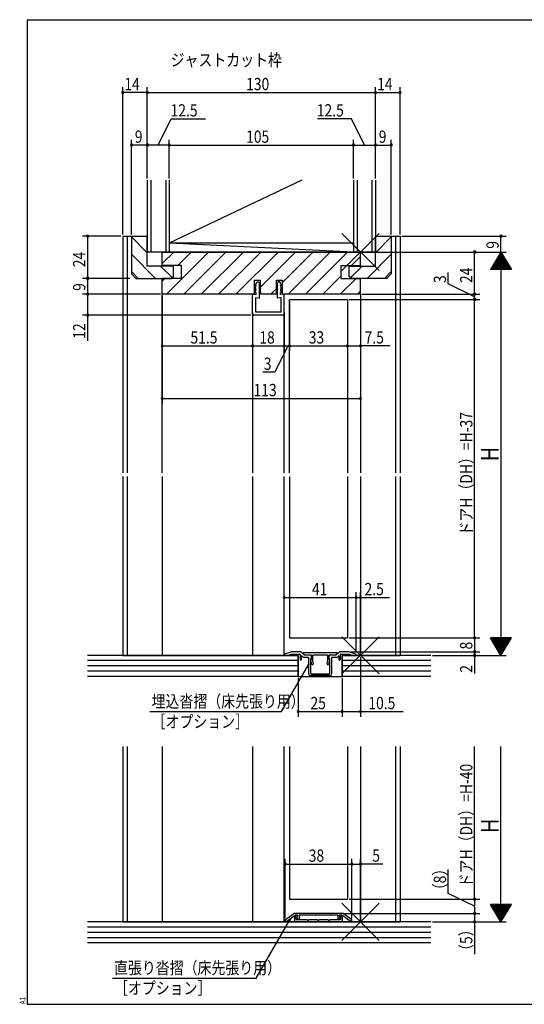
# Model space of a CAD drawing. Extents: x 19 to 826, y 16 to 584.
# Drawn here: x 19 to 307, y 16 to 578 of the extents above; entities that cross this region are included whole.
import ezdxf

# ---------------------------------------------------------------- set-up
doc = ezdxf.new("R2010")
doc.units = 0
for name, color, linetype in [('KI1', 7, 'CONTINUOUS'), ('KI2', 4, 'CONTINUOUS'), ('MJ', 2, 'CONTINUOUS'), ('OS', 2, 'CONTINUOUS'), ('SU', 3, 'CONTINUOUS'), ('TE', 6, 'CONTINUOUS'), ('WK', 7, 'CONTINUOUS')]:
    doc.layers.add(name, color=color, linetype=linetype)
doc.styles.get("Standard").update_dxf_attribs({"font": 'romans.shx', "width": 0.83, "bigfont": 'extfont.shx'})

msp = doc.modelspace()

# ---------------------------------------------------------------- linework, layer by layer
at = {"layer": 'KI1'}
for p, q in [((78, 454.25), (78, 319.25)), ((78, 454.25), (92, 454.25)), ((80.5, 454.25), (80.5, 319.25)), ((83, 454.25), (83, 432.75)), ((92, 437.25), (92, 454.25)), ((222, 437.25), (222, 454.25)), ((222, 454.25), (236, 454.25)), ((231, 454.25), (231, 432.75)), ((233.5, 454.25), (233.5, 319.25)), ((236, 454.25), (236, 319.25)), ((100.5, 445.25), (213.5, 445.25)), ((100.5, 437.65), (100.5, 445.25)), ((213.5, 437.65), (213.5, 445.25)), ((83, 432.75), (85.5, 430.25)), ((107, 437.25), (92, 437.25)), ((111.5, 437.65), (100.5, 437.65)), ((107, 431.25), (107, 437.25)), ((111.5, 430.25), (111.5, 437.65)), ((202.5, 430.25), (202.5, 437.65)), ((202.5, 437.65), (213.5, 437.65)), ((207, 437.25), (222, 437.25)), ((207, 431.25), (207, 437.25)), ((231, 432.75), (228.5, 430.25)), ((85.5, 430.25), (106, 430.25)), ((100.5, 421.25), (100.5, 430.25)), ((111.5, 430.25), (100.5, 430.25)), ((106.999999, 431.25), (105.999999, 430.25)), ((153.000001, 421.25), (153.000001, 429.25)), ((153.000001, 429.25), (156.4, 429.25)), ((153.44998, 426.25), (154.50004, 428.24988)), ((154.50004, 428.24988), (155.50003, 428.24988)), ((155.50003, 428.24988), (156.55004, 426.25)), ((155.90004, 422.24988), (155.90004, 427.488009)), ((156.4, 421.25), (156.4, 429.25)), ((166.49997, 428.24988), (165.44996, 426.25)), ((165.6, 421.25), (165.6, 429.25)), ((165.6, 429.25), (168.999999, 429.25)), ((166.09996, 422.24988), (166.09996, 427.488009)), ((167.49996, 428.24988), (166.49997, 428.24988)), ((168.55002, 426.25), (167.49996, 428.24988)), ((168.999999, 421.25), (168.999999, 429.25)), ((202.5, 430.25), (213.5, 430.25)), ((207.000001, 431.25), (208.000001, 430.25)), ((228.5, 430.25), (208, 430.25)), ((213.5, 421.25), (213.5, 430.25)), ((100.5, 319.25), (100.5, 421.25)), ((153.000001, 421.25), (100.5, 421.25)), ((152, 409.75), (152, 421.2499)), ((152, 421.2499), (154.10004, 421.03117)), ((153.44998, 426.25), (154.10004, 426.25)), ((153.44998, 424.24994), (154.10004, 426.25)), ((153.44998, 424.24994), (154.10004, 424.24994)), ((153.44998, 422.24988), (154.10004, 424.24994)), ((153.44998, 422.24988), (154.10004, 422.24988)), ((154.10004, 421.03117), (154.10004, 422.24988)), ((155.90004, 426.25), (156.55004, 426.25)), ((155.90004, 426.25), (156.55004, 424.24994)), ((155.90004, 424.24994), (156.55004, 424.24994)), ((155.90004, 424.24994), (156.55004, 422.24988)), ((155.90004, 422.24988), (156.55004, 422.24988)), ((155.90004, 419.033954), (155.90004, 422.24988)), ((165.6, 421.25), (156.4, 421.25)), ((166.09996, 426.25), (165.44996, 424.24994)), ((166.09996, 426.25), (165.44996, 426.25)), ((166.09996, 424.24994), (165.44996, 422.24988)), ((166.09996, 424.24994), (165.44996, 424.24994)), ((166.09996, 422.24988), (165.44996, 422.24988)), ((166.09996, 419.033954), (166.09996, 422.24988)), ((168.55002, 424.24994), (167.89996, 426.25)), ((168.55002, 426.25), (167.89996, 426.25)), ((168.55002, 422.24988), (167.89996, 424.24994)), ((168.55002, 424.24994), (167.89996, 424.24994)), ((167.89996, 421.03117), (167.89996, 422.24988)), ((168.55002, 422.24988), (167.89996, 422.24988)), ((170, 421.2499), (167.89996, 421.03117)), ((213.5, 421.25), (168.999999, 421.25)), ((170, 409.75), (170, 421.2499)), ((213.5, 421.25), (213.5, 319.25)), ((153.8, 411.05), (153.8, 419.252684)), ((153.8, 419.252684), (155.90004, 419.033954)), ((168.2, 419.252684), (166.09996, 419.033954)), ((168.2, 411.05), (168.2, 419.252684)), ((173, 418.25), (206, 418.25)), ((173, 319.25), (173, 418.25)), ((206, 418.25), (206, 319.25)), ((168.2, 411.05), (153.8, 411.05)), ((152, 409.75), (152, 319.25)), ((169.5, 409.25), (152.5, 409.25)), ((170, 319.25), (170, 409.75)), ((78, 317.25), (78, 215.25)), ((80.5, 317.25), (80.5, 215.25)), ((100.5, 317.25), (100.5, 215.25)), ((152, 317.25), (152, 215.25)), ((170, 215.25), (170, 317.25)), ((173, 317.25), (173, 225.25)), ((206, 317.25), (206, 225.25)), ((213.5, 317.25), (213.5, 215.25)), ((233.5, 317.25), (233.5, 215.25)), ((236, 317.25), (236, 215.25)), ((173, 225.25), (206, 225.25)), ((78, 215.25), (178, 215.25)), ((170, 215.625379), (170, 215.25)), ((172.000019, 215.25), (170, 215.25)), ((170.350027, 216.102357), (174.000013, 217.25)), ((172.000019, 215.25), (174.000021, 215.950001)), ((179.392889, 217.25), (174.000013, 217.25)), ((174.000019, 215.950001), (178.700001, 215.950001)), ((178, 203.25), (178, 215.25)), ((179, 215.650002), (179, 212.950001)), ((181.499998, 215.349998), (179.746442, 217.103553)), ((179.799999, 212.950001), (179.799999, 214.72868)), ((180.141423, 214.870102), (180.961524, 214.050001)), ((181.7, 215.349998), (180.757308, 216.309859)), ((200.1, 216.649998), (180.9, 216.649998)), ((183.700001, 214.049999), (180.961521, 214.049999)), ((185, 215.349998), (181.5, 215.349998)), ((185.5, 215.349998), (181.7, 215.349998)), ((184, 204.75), (184, 213.75)), ((185.5, 215.349998), (185.5, 212.949998)), ((185.5, 213.349998), (185.5, 214.849998)), ((194.7, 215.349998), (186.3, 215.349998)), ((186.3, 211.549799), (186.3, 215.349998)), ((194.7, 215.349998), (194.7, 211.549799)), ((199.3, 215.349998), (195.5, 215.349998)), ((195.5, 212.949998), (195.5, 215.349998)), ((195.5, 214.849998), (195.5, 213.349998)), ((199.5, 215.349998), (196, 215.349998)), ((197, 213.75), (197, 204.75)), ((200.038475, 214.049999), (197.300003, 214.049999)), ((199.3, 215.349998), (200.242692, 216.309859)), ((201.253553, 217.103553), (199.499996, 215.349998)), ((200.038476, 214.049999), (200.858577, 214.8701)), ((201.199997, 214.72868), (201.199997, 212.950001)), ((206.999968, 217.25), (201.607106, 217.25)), ((202, 212.950001), (202, 215.650002)), ((202.300003, 215.950001), (206.999977, 215.950001)), ((203, 203.25), (203, 215.25)), ((203, 215.25), (236, 215.25)), ((206.999968, 217.25), (210.649973, 216.102351)), ((206.999977, 215.949999), (208.999977, 215.249999)), ((211, 215.25), (208.999977, 215.25)), ((211, 215.625373), (211, 215.25)), ((185, 213.349998), (185, 205.25)), ((185, 213.349998), (185.5, 213.349998)), ((185.821005, 210.246471), (185.210222, 212.525943)), ((185.35, 212.863396), (185.5, 212.949998)), ((186.3, 211.549799), (186.593745, 210.453526)), ((194.406255, 210.453526), (194.7, 211.549799)), ((195.789778, 212.525943), (195.178995, 210.246471)), ((195.5, 213.349998), (196, 213.349998)), ((195.5, 212.949998), (195.65, 212.863396)), ((196, 205.25), (196, 213.349998)), ((178, 203.25), (203, 203.25)), ((196, 203.75), (185, 203.75)), ((185.5, 204.75), (190.200001, 204.75)), ((190.200001, 204.750001), (190.500001, 204.450002)), ((190.500001, 204.450002), (190.8, 204.750001)), ((190.799999, 204.75), (195.5, 204.75)), ((78, 163.25), (78, 63.25)), ((80.5, 163.25), (80.5, 63.25)), ((100.5, 163.25), (100.5, 63.25)), ((152, 163.25), (152, 63.25)), ((170, 63.25), (170, 163.25)), ((173, 163.25), (173, 76.25)), ((206, 163.25), (206, 76.25)), ((213.5, 163.25), (213.5, 63.25)), ((233.5, 163.25), (233.5, 63.25)), ((236, 163.25), (236, 63.25)), ((173, 76.25), (206, 76.25)), ((170.707848, 64.59965), (175.5, 68.05)), ((203.5, 68.05), (175.5, 68.05)), ((208.292152, 64.59965), (203.5, 68.05)), ((78, 63.25), (236, 63.25)), ((170.5, 63.65), (170.5, 64.193883)), ((170.5, 63.65), (171.442612, 63.65)), ((171.442612, 63.65), (176.164834, 67.05)), ((175.9, 65.85), (175.9, 63.75)), ((177.6, 67.05), (176.164834, 67.05)), ((176.4, 63.25), (202.6, 63.25)), ((176.8, 64.75), (176.8, 65.608343)), ((177.2, 66.85), (176.9, 66.85)), ((176.98936, 66.000137), (177.386384, 66.314923)), ((183.041742, 64.45), (177.1, 64.45)), ((177.230464, 65.918279), (177.740619, 64.874371)), ((177.6, 66.55), (177.296744, 66.270651)), ((177.6, 67.05), (177.6, 66.55)), ((200.5, 67.05), (178.5, 67.05)), ((178.5, 67.05), (178.5, 65.05)), ((189.041742, 64.45), (183.958258, 64.45)), ((195.041742, 64.45), (189.958258, 64.45)), ((201.9, 64.45), (195.958258, 64.45)), ((200.5, 67.05), (200.5, 65.05)), ((201.769536, 65.918279), (201.259381, 64.874371)), ((202.835166, 67.05), (201.4, 67.05)), ((201.4, 67.05), (201.4, 66.55)), ((201.4, 66.55), (201.703256, 66.270651)), ((202.01064, 66.000137), (201.613616, 66.314923)), ((201.8, 66.85), (202.1, 66.85)), ((202.2, 64.75), (202.2, 65.608343)), ((207.557388, 63.65), (202.835166, 67.05)), ((203.1, 65.85), (203.1, 63.75)), ((208.5, 63.65), (207.557388, 63.65)), ((208.5, 63.65), (208.5, 64.193883))]:
    msp.add_line(p, q, dxfattribs=at)
for centre, radius, start, end in [((152.5, 409.75), 0.5, 180, 270), ((169.5, 409.75), 0.5, 270, 0), ((170.5, 215.625379), 0.5, 107.454392, 180), ((178.700001, 215.650002), 0.3, 0, 90.000003), ((179.392889, 216.75), 0.5, 45.000016, 90), ((180, 214.72868), 0.2, 45.000001, 180.000005), ((180.9, 216.449998), 0.2, 90, 224.482972), ((183.700001, 213.75), 0.3, 0, 90.000003), ((185, 214.849998), 0.5, 0, 90.000003), ((196, 214.849998), 0.5, 90.000003, 180.000005), ((197.300003, 213.75), 0.3, 90.000003, 180.000005), ((200.1, 216.449998), 0.2, 315.517028, 90), ((201, 214.72868), 0.2, 0, 135), ((201.607106, 216.75), 0.5, 90, 134.999984), ((202.300003, 215.650002), 0.3, 90.000003, 180.000005), ((210.5, 215.625373), 0.5, 0, 72.545611), ((179.399998, 212.950001), 0.4, 179.999991, 0.00001), ((185.5, 212.603588), 0.3, 120.000003, 195.000002), ((186.207375, 210.349998), 0.4, 195.000006, 15), ((194.792625, 210.349998), 0.4, 164.999994, 345.000013), ((195.5, 212.603588), 0.3, 345, 60.000002), ((201.599998, 212.950001), 0.4, 179.999991, 0.00001), ((185, 204.75), 1, 179.999991, 270.000001), ((185.5, 205.25), 0.5, 179.999991, 270.000001), ((195.5, 205.25), 0.5, 269.999997, 0), ((196, 204.75), 1, 269.999997, 0), ((171, 64.193883), 0.5, 125.753887, 180), ((176.9, 65.85), 1, 90, 180), ((176.4, 63.75), 0.5, 180, 270), ((177.3, 65.608343), 0.5, 128.409671, 180), ((177.1, 64.75), 0.3, 180, 270), ((177.2, 66.55), 0.3, 308.409671, 90), ((177.5, 66.05), 0.3, 132.650174, 206.044643), ((178.1, 65.05), 0.4, 206.044643, 0), ((183.5, 64.65), 0.5, 203.578178, 336.421822), ((189.5, 64.65), 0.5, 203.578178, 336.421822), ((195.5, 64.65), 0.5, 203.578178, 336.421822), ((200.9, 65.05), 0.4, 180, 333.955357), ((201.8, 66.55), 0.3, 90, 231.590329), ((201.5, 66.05), 0.3, 333.955357, 47.349826), ((201.9, 64.75), 0.3, 270, 0), ((201.7, 65.608343), 0.5, 0, 51.590329), ((202.1, 65.85), 1, 0, 90), ((202.6, 63.75), 0.5, 270, 0), ((208, 64.193883), 0.5, 0, 54.246113)]:
    msp.add_arc(centre, radius, start, end, dxfattribs=at)
at = {"layer": 'KI2'}
for p, q in [((155.90004, 427.341143), (155.950603, 427.391706)), ((155.90004, 427.026834), (156.058812, 427.185606)), ((155.90004, 426.712525), (156.167022, 426.979507)), ((155.90004, 426.398216), (156.275232, 426.773408)), ((166.09996, 426.398216), (165.724768, 426.773408)), ((166.09996, 426.712525), (165.832978, 426.979507)), ((166.09996, 427.026834), (165.941188, 427.185606)), ((166.09996, 427.341143), (166.049397, 427.391706)), ((155.90004, 426.083907), (155.940779, 426.124646)), ((155.90004, 425.769598), (156.017872, 425.88743)), ((155.90004, 425.455289), (156.094965, 425.650214)), ((155.90004, 425.14098), (156.172058, 425.412998)), ((155.90004, 424.826671), (156.24915, 425.175782)), ((155.90004, 424.512362), (156.326243, 424.938566)), ((155.90004, 424.198053), (155.912767, 424.21078)), ((155.90004, 423.883744), (155.98986, 423.973564)), ((155.90004, 423.569435), (156.066952, 423.736348)), ((155.90004, 423.255126), (156.144045, 423.499132)), ((155.90004, 422.940817), (156.221138, 423.261916)), ((155.90004, 422.626508), (156.298231, 423.0247)), ((155.90004, 422.312199), (156.375324, 422.787484)), ((155.951927, 424.24994), (156.403336, 424.70135)), ((156.066133, 426.25), (156.383441, 426.567309)), ((156.152029, 422.24988), (156.452417, 422.550268)), ((156.266236, 424.24994), (156.480429, 424.464134)), ((156.380442, 426.25), (156.491651, 426.361209)), ((156.466338, 422.24988), (156.52951, 422.313051)), ((165.533662, 422.24988), (165.47049, 422.313051)), ((165.619558, 426.25), (165.508349, 426.361209)), ((165.733764, 424.24994), (165.519571, 424.464134)), ((165.847971, 422.24988), (165.547583, 422.550268)), ((166.048073, 424.24994), (165.596664, 424.70135)), ((165.933867, 426.25), (165.616559, 426.567309)), ((166.09996, 422.312199), (165.624676, 422.787484)), ((166.09996, 424.512362), (165.673757, 424.938566)), ((166.09996, 422.626508), (165.701769, 423.0247)), ((166.09996, 424.826671), (165.75085, 425.175782)), ((166.09996, 422.940817), (165.778862, 423.261916)), ((166.09996, 425.14098), (165.827942, 425.412998)), ((166.09996, 423.255126), (165.855955, 423.499132)), ((166.09996, 425.455289), (165.905035, 425.650214)), ((166.09996, 423.569435), (165.933048, 423.736348)), ((166.09996, 425.769598), (165.982128, 425.88743)), ((166.09996, 423.883744), (166.01014, 423.973564)), ((166.09996, 426.083907), (166.059221, 426.124646)), ((166.09996, 424.198053), (166.087233, 424.21078))]:
    msp.add_line(p, q, dxfattribs=at)
at = {"layer": 'OS'}
for p, q in [((92, 486.249999), (92, 445.249999)), ((94, 486.249999), (94, 445.249999)), ((102.5, 486.249999), (102.5, 445.249999)), ((180.1, 486.249999), (104.5, 450.249999)), ((104.5, 486.249999), (104.5, 445.249999)), ((209.5, 486.249999), (209.5, 445.249999)), ((211.5, 486.249999), (211.5, 445.249999)), ((220, 486.249999), (220, 445.249999)), ((222, 486.249999), (222, 445.249999)), ((92, 444.859759), (83, 453.859759)), ((209.5, 450.249999), (104.5, 450.249999)), ((209.5, 445.249999), (104.5, 450.249999)), ((222, 444.859759), (231, 453.859759)), ((96.710264, 430.25), (83, 443.960264)), ((222, 445.249999), (92, 445.249999)), ((100.5, 438.626767), (107.123233, 445.25)), ((102.922223, 421.25), (126.922223, 445.25)), ((109.422728, 437.65), (117.022728, 445.25)), ((112.821718, 421.25), (136.821718, 445.25)), ((122.721213, 421.25), (146.721213, 445.25)), ((132.620708, 421.25), (156.620708, 445.25)), ((142.520203, 421.25), (166.520203, 445.25)), ((156.4, 425.230303), (176.419697, 445.25)), ((168.999999, 427.930807), (186.319192, 445.25)), ((172.218687, 421.25), (196.218687, 445.25)), ((182.118182, 421.25), (206.118182, 445.25)), ((217.289736, 430.25), (231, 443.960264)), ((208.417677, 437.65), (213.5, 442.732323)), ((86.810769, 430.25), (83, 434.060769)), ((106.304879, 430.55488), (99.609759, 437.25)), ((207.695121, 430.55488), (214.390241, 437.25)), ((227.189231, 430.25), (231, 434.060769)), ((100.5, 428.727272), (102.022728, 430.25)), ((192.017677, 421.25), (202.5, 431.732323)), ((201.917172, 421.25), (210.917172, 430.25)), ((152.419697, 421.25), (153.000001, 421.830304)), ((162.319192, 421.25), (165.6, 424.530808)), ((211.816667, 421.25), (213.5, 422.933333)), ((178, 215.25), (58, 215.25)), ((178, 215.25), (178, 203.25)), ((253.5, 215.25), (203, 215.25)), ((203, 215.25), (203, 203.25)), ((178, 212.25), (58, 212.25)), ((178, 209.25), (58, 209.25)), ((253.5, 212.25), (203, 212.25)), ((253.5, 209.25), (203, 209.25)), ((178, 206.25), (58, 206.25)), ((178, 203.25), (58, 203.25)), ((253.5, 206.25), (203, 206.25)), ((253.5, 203.25), (203, 203.25)), ((253.5, 63.25), (58, 63.25)), ((253.5, 60.25), (58, 60.25)), ((253.5, 57.25), (58, 57.25)), ((253.5, 54.25), (58, 54.25)), ((253.5, 51.25), (58, 51.25))]:
    msp.add_line(p, q, dxfattribs=at)
at = {"layer": 'SU'}
for p, q in [((78, 455.25), (78, 539.249999)), ((92, 487.249999), (92, 539.249999)), ((222, 487.249999), (222, 539.249999)), ((236, 455.25), (236, 539.249999)), ((92, 536.249999), (78, 536.249999)), ((92, 536.249999), (222, 536.249999)), ((222, 536.249999), (236, 536.249999)), ((98.25, 506.249999), (105.610254, 521.249999)), ((105.610254, 521.249999), (125.086921, 521.249999)), ((208.389746, 521.249999), (188.913079, 521.249999)), ((215.75, 506.249999), (208.389746, 521.249999)), ((83, 455.25), (83, 509.249999)), ((92, 506.249999), (83, 506.249999)), ((104.5, 506.249999), (92, 506.249999)), ((104.5, 487.249999), (104.5, 509.249999)), ((104.5, 506.249999), (209.5, 506.249999)), ((209.5, 487.249999), (209.5, 509.249999)), ((209.5, 506.249999), (222, 506.249999)), ((222, 506.249999), (231, 506.249999)), ((231, 455.25), (231, 509.249999)), ((77, 454.25), (55, 454.25)), ((58, 454.25), (58, 430.25)), ((237, 454.250001), (296.5, 454.250001)), ((293.5, 445.25), (293.5, 454.250001)), ((214.5, 445.25), (296.5, 445.25)), ((278.5, 421.25), (278.5, 445.25)), ((293.500002, 445.250004), (287.5, 435.25)), ((294.460004, 443.649992), (292.539995, 443.649992)), ((294.340004, 443.849992), (292.659995, 443.849992)), ((294.220005, 444.049992), (292.779995, 444.049992)), ((294.100005, 444.249991), (292.899995, 444.249991)), ((293.980005, 444.449991), (293.019995, 444.449991)), ((293.860003, 444.649991), (293.139995, 444.649991)), ((293.740003, 444.849991), (293.259995, 444.849991)), ((293.620008, 445.049988), (293.379992, 445.049988)), ((293.5, 445.25), (299.499996, 435.25)), ((293.5, 445.25), (293.5, 215.25)), ((297.819999, 438.049997), (289.179998, 438.049997)), ((297.699999, 438.249997), (289.299998, 438.249997)), ((297.579999, 438.449997), (289.419998, 438.449997)), ((297.459999, 438.649997), (289.539998, 438.649997)), ((297.339999, 438.849997), (289.659998, 438.849997)), ((297.22, 439.049996), (289.779998, 439.049996)), ((297.1, 439.249996), (289.899998, 439.249996)), ((296.98, 439.449996), (290.019998, 439.449996)), ((296.860001, 439.649996), (290.139998, 439.649996)), ((296.740001, 439.849996), (290.259997, 439.849996)), ((296.620001, 440.049995), (290.379997, 440.049995)), ((296.500001, 440.249995), (290.499997, 440.249995)), ((296.380001, 440.449995), (290.619997, 440.449995)), ((296.260001, 440.649995), (290.739997, 440.649995)), ((296.140001, 440.849995), (290.859997, 440.849995)), ((296.020001, 441.049994), (290.979997, 441.049994)), ((295.900001, 441.249994), (291.099997, 441.249994)), ((295.780002, 441.449994), (291.219996, 441.449994)), ((295.660003, 441.649994), (291.339996, 441.649994)), ((295.540003, 441.849994), (291.459996, 441.849994)), ((295.420003, 442.049993), (291.579996, 442.049993)), ((295.300003, 442.249993), (291.699996, 442.249993)), ((295.180003, 442.449993), (291.819996, 442.449993)), ((295.060003, 442.649993), (291.939996, 442.649993)), ((294.940003, 442.849993), (292.059996, 442.849993)), ((294.820003, 443.049993), (292.179996, 443.049993)), ((294.700004, 443.249992), (292.299995, 443.249992)), ((294.580004, 443.449992), (292.419995, 443.449992)), ((263.5, 427.110254), (263.5, 433.583587)), ((299.499996, 435.25), (287.5, 435.25)), ((299.379996, 435.45), (287.62, 435.45)), ((299.259996, 435.65), (287.74, 435.65)), ((299.139997, 435.849999), (287.86, 435.849999)), ((299.019997, 436.049999), (287.98, 436.049999)), ((298.899997, 436.249999), (288.099999, 436.249999)), ((298.779997, 436.449999), (288.219999, 436.449999)), ((298.659998, 436.649999), (288.339999, 436.649999)), ((298.539998, 436.849998), (288.459999, 436.849998)), ((298.419998, 437.049998), (288.579999, 437.049998)), ((298.299998, 437.249998), (288.699999, 437.249998)), ((298.179998, 437.449998), (288.819999, 437.449998)), ((298.059999, 437.649998), (288.939999, 437.649998)), ((297.939999, 437.849997), (289.059999, 437.849997)), ((82, 430.25), (55, 430.25)), ((58, 430.25), (58, 421.25)), ((278.5, 419.75), (263.5, 427.110254)), ((99.5, 421.25), (55, 421.25)), ((58, 421.25), (58, 409.25)), ((214.5, 421.25), (281.5, 421.25)), ((278.5, 418.25), (278.5, 421.25)), ((100.5, 420.25), (100.5, 358.75)), ((173, 417.25), (173, 388.75)), ((206, 417.25), (206, 388.75)), ((207, 418.25), (281.5, 418.25)), ((213.5, 420.25), (213.5, 358.75)), ((278.5, 225.25), (278.5, 418.25)), ((152, 410.75), (152, 388.75)), ((170, 410.75), (170, 388.75)), ((151, 409.25), (55, 409.25)), ((58, 409.25), (58, 394.697233)), ((100.5, 391.75), (152, 391.75)), ((152, 391.75), (170, 391.75)), ((172, 391.75), (164.639746, 376.75)), ((170, 391.75), (173, 391.75)), ((173, 391.75), (206, 391.75)), ((206, 391.75), (213.5, 391.75)), ((230.116596, 391.75), (213.5, 391.75)), ((164.639746, 376.75), (157.889746, 376.75)), ((100.5, 361.75), (213.5, 361.75)), ((170, 216.9923), (170, 251.25)), ((170, 248.25), (211, 248.25)), ((211, 216.992295), (211, 251.25)), ((211, 248.25), (213.5, 248.25)), ((213.5, 216.25), (213.5, 251.25)), ((213.5, 248.25), (230.073333, 248.25)), ((207, 225.25), (281.5, 225.25)), ((278.5, 225.25), (278.5, 217.25)), ((299.499996, 225.25), (287.5, 225.25)), ((293.500002, 215.249996), (287.5, 225.25)), ((299.379996, 225.05), (287.62, 225.05)), ((299.259996, 224.85), (287.74, 224.85)), ((299.139997, 224.650001), (287.86, 224.650001)), ((293.5, 215.25), (299.499996, 225.25)), ((299.019997, 224.450001), (287.98, 224.450001)), ((298.899997, 224.250001), (288.099999, 224.250001)), ((298.779997, 224.050001), (288.219999, 224.050001)), ((298.659998, 223.850001), (288.339999, 223.850001)), ((298.539998, 223.650001), (288.459999, 223.650001)), ((298.419998, 223.450002), (288.579999, 223.450002)), ((298.299998, 223.250002), (288.699999, 223.250002)), ((298.179998, 223.050002), (288.819999, 223.050002)), ((298.059999, 222.850002), (288.939999, 222.850002)), ((297.939999, 222.650002), (289.059999, 222.650002)), ((297.819999, 222.450003), (289.179998, 222.450003)), ((297.699999, 222.250003), (289.299998, 222.250003)), ((297.579999, 222.050003), (289.419998, 222.050003)), ((297.459999, 221.850003), (289.539998, 221.850003)), ((297.339999, 221.650003), (289.659998, 221.650003)), ((297.22, 221.450004), (289.779998, 221.450004)), ((297.1, 221.250004), (289.899998, 221.250004)), ((296.98, 221.050004), (290.019998, 221.050004)), ((296.860001, 220.850004), (290.139998, 220.850004)), ((296.740001, 220.650004), (290.259997, 220.650004)), ((296.620001, 220.450005), (290.379997, 220.450005)), ((296.500001, 220.250005), (290.499997, 220.250005)), ((296.380001, 220.050005), (290.619997, 220.050005)), ((296.260001, 219.850005), (290.739997, 219.850005)), ((296.140001, 219.650005), (290.859997, 219.650005)), ((296.020001, 219.450005), (290.979997, 219.450005)), ((295.900001, 219.250006), (291.099997, 219.250006)), ((295.780002, 219.050006), (291.219996, 219.050006)), ((207.999968, 217.25), (281.5, 217.25)), ((213.5, 214.25), (213.5, 180.25)), ((254.5, 215.25), (296.5, 215.25)), ((278.5, 217.25), (278.5, 215.25)), ((278.5, 215.25), (278.5, 204.826104)), ((295.660003, 218.850006), (291.339996, 218.850006)), ((295.540003, 218.650006), (291.459996, 218.650006)), ((295.420003, 218.450006), (291.579996, 218.450006)), ((295.300003, 218.250007), (291.699996, 218.250007)), ((295.180003, 218.050007), (291.819996, 218.050007)), ((295.060003, 217.850007), (291.939996, 217.850007)), ((294.940003, 217.650007), (292.059996, 217.650007)), ((294.820003, 217.450007), (292.179996, 217.450007)), ((294.700004, 217.250008), (292.299995, 217.250008)), ((294.580004, 217.050008), (292.419995, 217.050008)), ((294.460004, 216.850008), (292.539995, 216.850008)), ((294.340004, 216.650008), (292.659995, 216.650008)), ((294.220005, 216.450008), (292.779995, 216.450008)), ((294.100005, 216.250009), (292.899995, 216.250009)), ((293.980005, 216.050009), (293.019995, 216.050009)), ((293.860003, 215.850009), (293.139995, 215.850009)), ((293.740003, 215.650009), (293.259995, 215.650009)), ((293.620008, 215.450012), (293.379992, 215.450012)), ((168.481484, 183.25), (184, 210.128859)), ((184, 210.128859), (182.526681, 208.20872)), ((184, 210.128859), (183.074106, 207.893438)), ((178, 202.25), (178, 180.25)), ((203, 202.25), (203, 180.25)), ((93.506318, 183.25), (168.481484, 183.25)), ((178, 183.25), (203, 183.25)), ((203, 183.25), (213.5, 183.25)), ((213.5, 183.25), (237.776667, 183.25)), ((278.5, 76.25), (278.5, 163.25)), ((293.5, 63.25), (293.5, 163.25)), ((170.5, 65.45), (170.5, 99.25)), ((170.5, 96.25), (208.5, 96.25)), ((208.5, 65.45), (208.5, 99.25)), ((208.5, 96.25), (213.5, 96.25)), ((213.5, 64.25), (213.5, 99.25)), ((226.16501, 96.25), (213.5, 96.25)), ((263.5, 79.510254), (263.5, 93.066254)), ((278.5, 72.15), (263.5, 79.510254)), ((207, 76.25), (281.5, 76.25)), ((278.5, 76.25), (278.5, 68.05)), ((299.499996, 73.25), (287.5, 73.25)), ((293.500002, 63.249996), (287.5, 73.25)), ((299.379996, 73.05), (287.62, 73.05)), ((293.5, 63.25), (299.499996, 73.25)), ((204.5, 68.05), (281.5, 68.05)), ((278.5, 68.05), (278.5, 63.25)), ((299.259996, 72.85), (287.74, 72.85)), ((299.139997, 72.650001), (287.86, 72.650001)), ((299.019997, 72.450001), (287.98, 72.450001)), ((298.899997, 72.250001), (288.099999, 72.250001)), ((298.779997, 72.050001), (288.219999, 72.050001)), ((298.659998, 71.850001), (288.339999, 71.850001)), ((298.539998, 71.650001), (288.459999, 71.650001)), ((298.419998, 71.450002), (288.579999, 71.450002)), ((298.299998, 71.250002), (288.699999, 71.250002)), ((298.179998, 71.050002), (288.819999, 71.050002)), ((298.059999, 70.850002), (288.939999, 70.850002)), ((297.939999, 70.650002), (289.059999, 70.650002)), ((297.819999, 70.450003), (289.179998, 70.450003)), ((297.699999, 70.250003), (289.299998, 70.250003)), ((297.579999, 70.050003), (289.419998, 70.050003)), ((297.459999, 69.850003), (289.539998, 69.850003)), ((297.339999, 69.650003), (289.659998, 69.650003)), ((297.22, 69.450004), (289.779998, 69.450004)), ((297.1, 69.250004), (289.899998, 69.250004)), ((296.98, 69.050004), (290.019998, 69.050004)), ((296.860001, 68.850004), (290.139998, 68.850004)), ((296.740001, 68.650004), (290.259997, 68.650004)), ((296.620001, 68.450005), (290.379997, 68.450005)), ((296.500001, 68.250005), (290.499997, 68.250005)), ((296.380001, 68.050005), (290.619997, 68.050005)), ((296.260001, 67.850005), (290.739997, 67.850005)), ((296.140001, 67.650005), (290.859997, 67.650005)), ((296.020001, 67.450005), (290.979997, 67.450005)), ((154.116079, 31.25), (173.803723, 65.35)), ((173.803723, 65.35), (172.330404, 63.429861)), ((173.803723, 65.35), (172.877828, 63.114579)), ((254.5, 63.25), (296.5, 63.25)), ((278.5, 63.25), (278.5, 44.894)), ((295.900001, 67.250006), (291.099997, 67.250006)), ((295.780002, 67.050006), (291.219996, 67.050006)), ((295.660003, 66.850006), (291.339996, 66.850006)), ((295.540003, 66.650006), (291.459996, 66.650006)), ((295.420003, 66.450006), (291.579996, 66.450006)), ((295.300003, 66.250007), (291.699996, 66.250007)), ((295.180003, 66.050007), (291.819996, 66.050007)), ((295.060003, 65.850007), (291.939996, 65.850007)), ((294.940003, 65.650007), (292.059996, 65.650007)), ((294.820003, 65.450007), (292.179996, 65.450007)), ((294.700004, 65.250008), (292.299995, 65.250008)), ((294.580004, 65.050008), (292.419995, 65.050008)), ((294.460004, 64.850008), (292.539995, 64.850008)), ((294.340004, 64.650008), (292.659995, 64.650008)), ((294.220005, 64.450008), (292.779995, 64.450008)), ((294.100005, 64.250009), (292.899995, 64.250009)), ((293.980005, 64.050009), (293.019995, 64.050009)), ((293.860003, 63.850009), (293.139995, 63.850009)), ((293.740003, 63.650009), (293.259995, 63.650009)), ((293.620008, 63.450012), (293.379992, 63.450012)), ((72.075057, 31.25), (154.116079, 31.25))]:
    msp.add_line(p, q, dxfattribs=at)
for centre, start, end in [((78, 536.249999), 0, 180), ((78, 536.249999), 180, 0), ((92, 536.249999), 0, 180), ((92, 536.249999), 180, 0), ((222, 536.249999), 0, 180), ((222, 536.249999), 180, 0), ((236, 536.249999), 0, 180), ((236, 536.249999), 180, 0), ((83, 506.249999), 0, 180), ((83, 506.249999), 180, 0), ((92, 506.249999), 0, 180), ((92, 506.249999), 180, 0), ((104.5, 506.249999), 0, 180), ((104.5, 506.249999), 180, 0), ((209.5, 506.249999), 0, 180), ((209.5, 506.249999), 180, 0), ((222, 506.249999), 0, 180), ((222, 506.249999), 180, 0), ((231, 506.249999), 0, 180), ((231, 506.249999), 180, 0), ((58, 454.25), 90, 270), ((58, 454.25), 270, 90), ((293.5, 454.250001), 90, 270), ((293.5, 454.250001), 270, 90), ((278.5, 445.25), 90, 270), ((278.5, 445.25), 270, 90), ((58, 430.25), 90, 270), ((58, 430.25), 270, 90), ((58, 421.25), 90, 270), ((58, 421.25), 270, 90), ((278.5, 421.25), 90, 270), ((278.5, 421.25), 270, 90), ((278.5, 418.25), 90, 270), ((278.5, 418.25), 270, 90), ((58, 409.25), 90, 270), ((58, 409.25), 270, 90), ((100.5, 391.75), 0, 180), ((100.5, 391.75), 180, 0), ((152, 391.75), 0, 180), ((152, 391.75), 180, 0), ((170, 391.75), 0, 180), ((170, 391.75), 180, 0), ((173, 391.75), 0, 180), ((173, 391.75), 180, 0), ((206, 391.75), 0, 180), ((206, 391.75), 180, 0), ((213.5, 391.75), 0, 180), ((213.5, 391.75), 180, 0), ((100.5, 361.75), 0, 180), ((100.5, 361.75), 180, 0), ((213.5, 361.75), 0, 180), ((213.5, 361.75), 180, 0), ((170, 248.25), 0, 180), ((170, 248.25), 180, 0), ((211, 248.25), 0, 180), ((211, 248.25), 180, 0), ((213.5, 248.25), 0, 180), ((213.5, 248.25), 180, 0), ((278.5, 225.25), 90, 270), ((278.5, 225.25), 270, 90), ((278.5, 217.25), 90, 270), ((278.5, 215.25), 90, 270), ((278.5, 217.25), 270, 90), ((278.5, 215.25), 270, 90), ((178, 183.25), 0, 180), ((178, 183.25), 180, 0), ((203, 183.25), 0, 180), ((203, 183.25), 180, 0), ((213.5, 183.25), 0, 180), ((213.5, 183.25), 180, 0), ((170.5, 96.25), 0, 180), ((170.5, 96.25), 180, 0), ((208.5, 96.25), 0, 180), ((208.5, 96.25), 180, 0), ((213.5, 96.25), 0, 180), ((213.5, 96.25), 180, 0), ((278.5, 76.25), 90, 270), ((278.5, 76.25), 270, 90), ((278.5, 68.05), 90, 270), ((278.5, 68.05), 270, 90), ((278.5, 63.25), 90, 270), ((278.5, 63.25), 270, 90)]:
    msp.add_arc(centre, 0.6, start, end, dxfattribs=at)
at = {"layer": 'TE'}
for p, q in [((224.106602, 434.643398), (202.893398, 455.856602)), ((202.89532, 434.641476), (224.10468, 455.858524)), ((224.106602, 204.643398), (202.893398, 225.856602)), ((202.89532, 204.641476), (224.10468, 225.858524)), ((224.106602, 52.643398), (202.893398, 73.856602)), ((202.89532, 52.641476), (224.10468, 73.858524))]:
    msp.add_line(p, q, dxfattribs=at)
at = {"layer": 'WK'}
for p, q in [((23.5, 577.75), (817.5, 577.75)), ((23.5, 577.75), (23.5, 16.25)), ((23.5, 16.25), (817.5, 16.25))]:
    msp.add_line(p, q, dxfattribs=at)

# ---------------------------------------------------------------- texts
at = {"layer": 'MJ', "width": 0.83}
msp.add_text('ジャストカット枠', height=7, dxfattribs=at).set_placement((105.292071, 551.25))
at = {"layer": 'SU', "width": 0.83}
for s, p in [('130', (148.285, 537.549999)), ('14', (78.913333, 537.549999)), ('14', (222.913333, 537.549999)), ('12.5', (105.250254, 522.549999)), ('12.5', (188.553079, 522.549999)), ('9', (84.871667, 507.549999)), ('105', (148.285, 507.549999)), ('9', (223.871667, 507.549999)), ('51.5', (116.566667, 393.05)), ('18', (155.828333, 393.05)), ('33', (183.966667, 393.05)), ('7.5', (215.813263, 393.05)), ('3', (158.359746, 378.05)), ('113', (152.515895, 363.05)), ('41', (185.796667, 249.55)), ('2.5', (215.77, 249.55)), ('埋込沓摺（床先張り用）', (94.482128, 185.525)), ('25', (184.966667, 184.55)), ('10.5', (217.94, 184.55)), ('［オプション］', (94.482128, 173.975)), ('38', (183.966667, 97.55)), ('5', (220.161677, 97.55)), ('直張り沓摺（床先張り用）', (73.050867, 33.525)), ('［オプション］', (73.050867, 21.975))]:
    msp.add_text(s, height=7, dxfattribs=at).set_placement(p)
for s, height, p in [('9', 7, (292.2, 447.121667)), ('24', 7, (56.7, 436.578333)), ('24', 7, (277.2, 427.578333)), ('9', 7, (56.7, 423.121667)), ('3', 7, (262.2, 427.580254)), ('12', 7, (56.7, 395.802463)), ('ドアH（DH）=H-37', 7, (277.2, 283.603667)), ('H', 10, (292.2, 325.902381)), ('8', 7, (277.2, 218.614593)), ('2', 7, (277.2, 205.296104)), ('ドアH（DH）=H-40', 7, (277.2, 82.976333)), ('H', 10, (292.2, 113.902381)), ('（8）', 7, (262.2, 77.324254)), ('（5）', 7, (277.2, 42.708))]:
    msp.add_text(s, height=height, rotation=90, dxfattribs=at).set_placement(p)
at = {"layer": 'WK', "width": 0.83}
msp.add_text('A1', height=3.2, rotation=90, dxfattribs=at).set_placement((22.5, 16.25))

doc.saveas('drawing.dxf')
